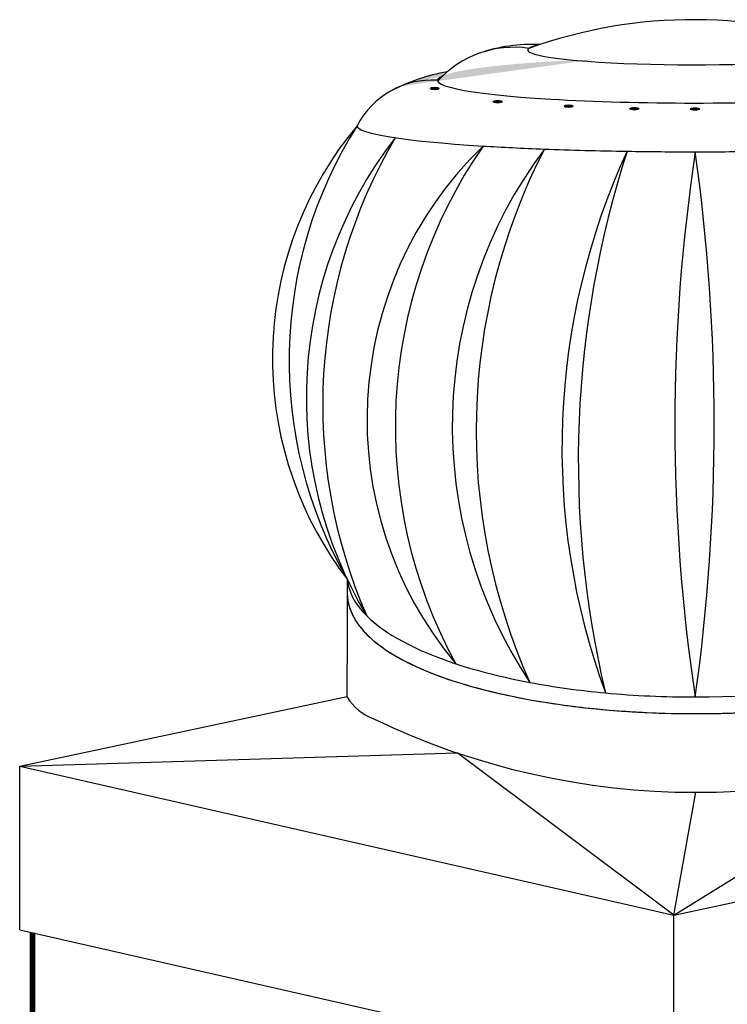
# Model space of a CAD drawing. Units: millimetres. Extents: x -3332883 to 40920555, y -16353787 to 591911.
# Drawn here: x 838341 to 842448, y 527435 to 533152 of the extents above; entities that cross this region are included whole.
import ezdxf

# ---------------------------------------------------------------- set-up
doc = ezdxf.new("R2010")
doc.units = ezdxf.units.MM
doc.layers.add('Steel', color=24, linetype='Continuous')

msp = doc.modelspace()

# ---------------------------------------------------------------- hatches: boundary and pattern name
at = {"layer": 'Steel'}
h = msp.add_hatch(color=251, dxfattribs=at)
h.dxf.hatch_style = 1
edge = h.paths.add_edge_path()
edge.add_arc((840734.295, 532311.2), 489.801, 86.262064, 111.971299, ccw=False)
edge.add_ellipse((842261.883, 532799.959), major_axis=(-1495.657, 0), ratio=0.08823529, start_angle=348.259413, end_angle=360, ccw=False)
edge.add_line((840797.517, 532826.812), (840823.069, 532849.906))
edge.add_arc((841035.434, 531685.859), 1183.26, 100.339178, 114.165462)
edge = h.paths.add_edge_path()
edge.add_arc((843464.154, 531656.069), 1205.629, 66.32476, 77.860065)
edge.add_line((843717.698, 532834.736), (843728.544, 532825.818))
edge.add_ellipse((842261.883, 532799.959), major_axis=(-1495.657, 0), ratio=0.08823529, start_angle=540, end_angle=551.300377, ccw=False)
edge.add_arc((843735.396, 532215.952), 584.426, 68.638162, 87.828564, ccw=False)
h = msp.add_hatch(color=251, dxfattribs=at)
edge = h.paths.add_edge_path()
edge.add_ellipse((840749.868, 532752.312), major_axis=(-26.394, 0), ratio=0.27079084, start_angle=0, end_angle=360)
h = msp.add_hatch(color=251, dxfattribs=at)
edge = h.paths.add_edge_path()
edge.add_ellipse((841115.334, 532676.532), major_axis=(-26.394, 0), ratio=0.27079084, start_angle=0, end_angle=360)
h = msp.add_hatch(color=251, dxfattribs=at)
edge = h.paths.add_edge_path()
edge.add_ellipse((841527.158, 532649.727), major_axis=(-26.394, 0), ratio=0.27079084, start_angle=0, end_angle=360)
h = msp.add_hatch(color=251, dxfattribs=at)
edge = h.paths.add_edge_path()
edge.add_ellipse((841908.403, 532635.065), major_axis=(-26.394, 0), ratio=0.27079084, start_angle=0, end_angle=360)
h = msp.add_hatch(color=251, dxfattribs=at)
edge = h.paths.add_edge_path()
edge.add_ellipse((842260.29, 532633.912), major_axis=(-26.394, 0), ratio=0.27079084, start_angle=0, end_angle=360)

# ---------------------------------------------------------------- linework, layer by layer
at = {"layer": 'Steel', "color": 251}
for p, q in [((840241.178, 529903.105), (840241.178, 529411.02)), ((840241.335, 529218.708), (840241.335, 529411.02)), ((838340.854, 528817.195), (840241.335, 529221.155)), ((838340.854, 528817.195), (840879.346, 528894.78)), ((842137.45, 527953.064), (840879.346, 528894.78)), ((842137.45, 527953.064), (843663.044, 528898.75)), ((838340.854, 527867.994), (838340.854, 528817.195)), ((838340.854, 528817.195), (842137.45, 527953.064)), ((842137.45, 527953.064), (846181.995, 528812.759)), ((842137.45, 527953.064), (842265.38, 528665.706)), ((842137.45, 527003.863), (842137.45, 527953.064)), ((838340.854, 527867.994), (842137.45, 527003.863))]:
    msp.add_line(p, q, dxfattribs=at)
at = {"layer": 'Steel', "const_width": 34.526}
msp.add_lwpolyline([(838415.287, 526905.056), (838415.285, 527851.053)], dxfattribs=at)
at = {"layer": 'Steel', "color": 251}
for centre, radius, start, end in [((842250.142, 530334.812), 2817.091, 69.560218, 109.810783), ((841207.896, 532398.45), 593.216, 81.518721, 137.903568), ((841316.437, 532060.828), 947.736, 87.452399, 109.004301), ((841035.434, 531685.859), 1183.26, 100.339178, 117.261889), ((840734.295, 532311.2), 489.801, 86.262064, 152.650041), ((841918.122, 531183.325), 2109.764, 140.114374, 213.134172), ((842460.181, 531171.371), 2555.87, 147.723349, 209.750041), ((842469.545, 530957.456), 2465.213, 142.264591, 210.929931), ((843168.374, 530915.905), 3068.815, 149.656754, 203.537768), ((842566.983, 530830.102), 2210.087, 134.053075, 219.904262), ((842566.983, 530830.102), 2210.087, 134.053075, 219.904262), ((843389.072, 530786.711), 2868.221, 145.325465, 208.631872), ((843389.072, 530786.711), 2868.221, 145.325465, 208.631872), ((843538.417, 530792.886), 2686.798, 143.239138, 213.660405), ((843538.417, 530792.886), 2686.798, 143.239138, 213.660405), ((844569.07, 530764.993), 3578.907, 152.800589, 204.098954), ((844569.07, 530764.993), 3578.907, 152.800589, 204.098954), ((845609.252, 530662.904), 4121.13, 155.253439, 200.153334), ((845609.252, 530662.904), 4121.13, 155.253439, 200.153334), ((847427.2, 530589.995), 5844.101, 162.0813267, 193.3254459), ((847427.2, 530589.995), 5844.101, 162.0813267, 193.3254459), ((852745.39, 530801.362), 10602.235, 171.4102708, 188.582301), ((830907.742, 530802.778), 11464.034, 352.0600501, 7.9325217), ((841918.122, 531183.325), 2109.764, 213.134172, 217.359015), ((843168.374, 530915.905), 3068.815, 203.536845, 203.537215), ((840497.42, 529374.386), 299.692, 211.295991, 250.366676), ((842265.38, 532973.405), 4307.699, 244.291396, 295.708604)]:
    msp.add_arc(centre, radius, start, end, dxfattribs=at)
for centre, major_axis, ratio, start_param, end_param in [((842261.883, 532975.918), (-972.177, 0), 0.08823529, 5.89183658, 9.94038616), ((842261.883, 532799.959), (-1495.657, 0), 0.08823529, 6.07827341, 9.62200674), ((842261.883, 532536.019), (-1962.638, 0.207), 0.0770023, 0, 0.89241922), ((842261.883, 532536.019), (-1962.638, 0.207), 0.0770023, 0.89241922, 1.1081539), ((842261.883, 532536.019), (-1962.638, 0.207), 0.0770023, 1.1081539, 1.36799882), ((842261.883, 532536.019), (-1962.638, 0.207), 0.0770023, 1.36799882, 1.5709046), ((842261.883, 532536.019), (-1962.638, 0.207), 0.0770023, 1.5709046, 1.77360744), ((842261.875, 529923.226), (-2021.777, 3.521), 0.3510555, 0.03331355, 0.33917906), ((842261.875, 529923.226), (-2021.777, 3.521), 0.3510555, 0.03331355, 0.33917906), ((842261.875, 529923.226), (-2021.777, 3.521), 0.3510555, 0.03331355, 0.33917906), ((842261.875, 529923.226), (-2020.697, 0), 0.34841164, 6.62023152, 6.62024797), ((842261.875, 529923.226), (-2020.697, 0), 0.34841164, 6.62023152, 6.62024797), ((842261.875, 529923.226), (-2020.697, 0), 0.34841164, 6.62023152, 6.62024797), ((842261.875, 529923.226), (-2020.697, 0), 0.34841164, 6.62024797, 7.09521931), ((842261.875, 529923.226), (-2020.697, 0), 0.34841164, 6.62024797, 7.09521931), ((842261.875, 529923.226), (-2020.697, 0), 0.34841164, 6.62024797, 7.09521931), ((842261.875, 529923.226), (-2020.697, 0), 0.34841164, 7.85398141, 9.08767441), ((842261.875, 529923.226), (-2020.697, 0), 0.34841164, 7.85398141, 9.08767441), ((842261.875, 529923.226), (-2020.697, 0), 0.34841164, 7.09521931, 7.35904667), ((842261.875, 529923.226), (-2020.697, 0), 0.34841164, 7.09521931, 7.35904667), ((842261.875, 529923.226), (-2020.697, 0), 0.34841164, 7.09521931, 7.35904667), ((842261.875, 529923.226), (-2020.697, 0), 0.34841164, 7.35904667, 7.59298249), ((842261.875, 529923.226), (-2020.697, 0), 0.34841164, 7.35904667, 7.59298249), ((842261.875, 529923.226), (-2020.697, 0), 0.34841164, 7.35904667, 7.59298249), ((842261.875, 529923.226), (-2020.697, 0), 0.34841164, 7.59298249, 7.85398141), ((842261.875, 529923.226), (-2020.697, 0), 0.34841164, 7.59298249, 7.85398141), ((842261.875, 529923.226), (-2020.697, 0), 0.34841164, 7.59298249, 7.85398141)]:
    msp.add_ellipse(centre, major_axis=major_axis, ratio=ratio, start_param=start_param, end_param=end_param, dxfattribs=at)
for centre in [(840749.868, 532752.312), (841115.334, 532676.532), (841527.158, 532649.727), (841908.403, 532635.065), (842260.29, 532633.912)]:
    msp.add_ellipse(centre, major_axis=(-26.394, 0), ratio=0.27079084, dxfattribs=at)
for points, knots in [([(840241.178, 529826.448), (840241.178, 529776.089), (840255.355, 529726.221), (840306.085, 529634.536), (840342.268, 529592.285), (840432.412, 529513.463), (840486.527, 529476.796), (840705.599, 529356.337), (840915.598, 529284.771), (841407.567, 529177.662), (841689.099, 529142.591), (842271.106, 529115.295), (842571.147, 529123.116), (843132.977, 529180.329), (843394.325, 529229.604), (843789.307, 529349.314), (843937.773, 529413.617), (844124.17, 529536.543), (844182.977, 529589.675), (844254.708, 529694.282), (844274.98, 529743.733), (844281.996, 529805.271), (844282.57, 529815.524), (844282.572, 529825.776)], [6.28318531, 6.28318531, 6.28318531, 6.28318531, 6.46119651, 6.46119651, 6.63920772, 6.63920772, 6.81721893, 6.81721893, 7.26397537, 7.26397537, 7.71073182, 7.71073182, 8.15748827, 8.15748827, 8.60424472, 8.60424472, 8.966704, 8.966704, 9.20539884, 9.20539884, 9.38772497, 9.38772497, 9.42402026, 9.42402026, 9.42402026, 9.42402026]), ([(840241.335, 529817.272), (840242.943, 529770.042), (840256.896, 529723.434), (840306.085, 529634.536), (840342.268, 529592.285), (840432.412, 529513.463), (840486.527, 529476.796), (840705.599, 529356.337), (840915.598, 529284.771), (841407.567, 529177.662), (841689.099, 529142.591), (842271.106, 529115.295), (842571.147, 529123.116), (843132.977, 529180.329), (843394.325, 529229.604), (843789.307, 529349.314), (843937.773, 529413.617), (844124.17, 529536.543), (844182.977, 529589.675), (844254.708, 529694.282), (844274.98, 529743.733), (844281.974, 529805.078), (844282.548, 529815.138), (844282.571, 529825.197)], [6.29400454, 6.29400454, 6.29400454, 6.29400454, 6.46119651, 6.46119651, 6.63920772, 6.63920772, 6.81721893, 6.81721893, 7.26397537, 7.26397537, 7.71073182, 7.71073182, 8.15748827, 8.15748827, 8.60424472, 8.60424472, 8.966704, 8.966704, 9.20539884, 9.20539884, 9.38772497, 9.38772497, 9.42333612, 9.42333612, 9.42333612, 9.42333612]), ([(840241.335, 529817.272), (840242.943, 529770.042), (840256.896, 529723.434), (840306.085, 529634.536), (840342.268, 529592.285), (840432.412, 529513.463), (840486.527, 529476.796), (840705.599, 529356.337), (840915.598, 529284.771), (841407.567, 529177.662), (841689.099, 529142.591), (842271.106, 529115.295), (842571.147, 529123.116), (843132.977, 529180.329), (843394.325, 529229.604), (843789.307, 529349.314), (843937.773, 529413.617), (844124.17, 529536.543), (844182.977, 529589.675), (844254.708, 529694.282), (844274.98, 529743.733), (844281.974, 529805.078), (844282.548, 529815.138), (844282.571, 529825.197)], [6.29400454, 6.29400454, 6.29400454, 6.29400454, 6.46119651, 6.46119651, 6.63920772, 6.63920772, 6.81721893, 6.81721893, 7.26397537, 7.26397537, 7.71073182, 7.71073182, 8.15748827, 8.15748827, 8.60424472, 8.60424472, 8.966704, 8.966704, 9.20539884, 9.20539884, 9.38772497, 9.38772497, 9.42333612, 9.42333612, 9.42333612, 9.42333612]), ([(840280.203, 529681.316), (840280.375, 529681.003), (840280.547, 529680.691), (840284.033, 529674.39), (840287.531, 529668.463), (840291.209, 529662.596)], [6.4599833365, 6.4599833365, 6.4599833365, 6.4599833365, 6.4611965133, 6.4611965133, 6.4844494532, 6.4844494532, 6.4844494532, 6.4844494532]), ([(840280.203, 529681.316), (840280.375, 529681.003), (840280.547, 529680.691), (840284.033, 529674.39), (840287.531, 529668.463), (840291.209, 529662.596)], [6.4599833365, 6.4599833365, 6.4599833365, 6.4599833365, 6.4611965133, 6.4611965133, 6.4844494532, 6.4844494532, 6.4844494532, 6.4844494532]), ([(840280.203, 529681.316), (840280.375, 529681.003), (840280.547, 529680.691), (840284.033, 529674.39), (840287.531, 529668.463), (840291.209, 529662.596)], [6.4599833365, 6.4599833365, 6.4599833365, 6.4599833365, 6.4611965133, 6.4611965133, 6.4844494532, 6.4844494532, 6.4844494532, 6.4844494532]), ([(840280.203, 529681.316), (840280.375, 529681.003), (840280.547, 529680.691), (840284.033, 529674.39), (840287.531, 529668.463), (840291.209, 529662.596)], [6.4599833365, 6.4599833365, 6.4599833365, 6.4599833365, 6.4611965133, 6.4611965133, 6.4844494532, 6.4844494532, 6.4844494532, 6.4844494532]), ([(840280.203, 529681.316), (840280.375, 529681.003), (840280.547, 529680.691), (840284.033, 529674.39), (840287.531, 529668.463), (840291.209, 529662.596)], [6.4599833365, 6.4599833365, 6.4599833365, 6.4599833365, 6.4611965133, 6.4611965133, 6.4844494532, 6.4844494532, 6.4844494532, 6.4844494532]), ([(840280.203, 529681.316), (840280.375, 529681.003), (840280.547, 529680.691), (840284.033, 529674.39), (840287.531, 529668.463), (840291.209, 529662.596)], [6.4599833365, 6.4599833365, 6.4599833365, 6.4599833365, 6.4611965133, 6.4611965133, 6.4844494532, 6.4844494532, 6.4844494532, 6.4844494532]), ([(840381.524, 529558.019), (840383.446, 529556.299), (840385.385, 529554.583), (840397.719, 529543.799), (840408.577, 529534.869), (840419.905, 529526.08)], [6.6314848555, 6.6314848555, 6.6314848555, 6.6314848555, 6.6392077195, 6.6392077195, 6.6801974267, 6.6801974267, 6.6801974267, 6.6801974267]), ([(840381.524, 529558.019), (840383.446, 529556.299), (840385.385, 529554.583), (840397.719, 529543.799), (840408.577, 529534.869), (840419.905, 529526.08)], [6.6314848555, 6.6314848555, 6.6314848555, 6.6314848555, 6.6392077195, 6.6392077195, 6.6801974267, 6.6801974267, 6.6801974267, 6.6801974267]), ([(840381.524, 529558.019), (840383.446, 529556.299), (840385.385, 529554.583), (840397.719, 529543.799), (840408.577, 529534.869), (840419.905, 529526.08)], [6.6314848555, 6.6314848555, 6.6314848555, 6.6314848555, 6.6392077195, 6.6392077195, 6.6801974267, 6.6801974267, 6.6801974267, 6.6801974267]), ([(840381.524, 529558.019), (840383.446, 529556.299), (840385.385, 529554.583), (840397.719, 529543.799), (840408.577, 529534.869), (840419.905, 529526.08)], [6.6314848555, 6.6314848555, 6.6314848555, 6.6314848555, 6.6392077195, 6.6392077195, 6.6801974267, 6.6801974267, 6.6801974267, 6.6801974267]), ([(840381.524, 529558.019), (840383.446, 529556.299), (840385.385, 529554.583), (840397.719, 529543.799), (840408.577, 529534.869), (840419.905, 529526.08)], [6.6314848555, 6.6314848555, 6.6314848555, 6.6314848555, 6.6392077195, 6.6392077195, 6.6801974267, 6.6801974267, 6.6801974267, 6.6801974267]), ([(840381.524, 529558.019), (840383.446, 529556.299), (840385.385, 529554.583), (840397.719, 529543.799), (840408.577, 529534.869), (840419.905, 529526.08)], [6.6314848555, 6.6314848555, 6.6314848555, 6.6314848555, 6.6392077195, 6.6392077195, 6.6801974267, 6.6801974267, 6.6801974267, 6.6801974267]), ([(840509.059, 529465.414), (840521.949, 529457.651), (840535.248, 529450.006), (840552.528, 529440.505), (840556.138, 529438.542), (840559.776, 529436.588)], [6.778153594, 6.778153594, 6.778153594, 6.778153594, 6.8172189256, 6.8172189256, 6.8274354119, 6.8274354119, 6.8274354119, 6.8274354119]), ([(840509.059, 529465.414), (840521.949, 529457.651), (840535.248, 529450.006), (840552.528, 529440.505), (840556.138, 529438.542), (840559.776, 529436.588)], [6.778153594, 6.778153594, 6.778153594, 6.778153594, 6.8172189256, 6.8172189256, 6.8274354119, 6.8274354119, 6.8274354119, 6.8274354119]), ([(840509.059, 529465.414), (840521.949, 529457.651), (840535.248, 529450.006), (840552.528, 529440.505), (840556.138, 529438.542), (840559.776, 529436.588)], [6.778153594, 6.778153594, 6.778153594, 6.778153594, 6.8172189256, 6.8172189256, 6.8274354119, 6.8274354119, 6.8274354119, 6.8274354119]), ([(840509.059, 529465.414), (840521.949, 529457.651), (840535.248, 529450.006), (840552.528, 529440.505), (840556.138, 529438.542), (840559.776, 529436.588)], [6.778153594, 6.778153594, 6.778153594, 6.778153594, 6.8172189256, 6.8172189256, 6.8274354119, 6.8274354119, 6.8274354119, 6.8274354119]), ([(840509.059, 529465.414), (840521.949, 529457.651), (840535.248, 529450.006), (840552.528, 529440.505), (840556.138, 529438.542), (840559.776, 529436.588)], [6.778153594, 6.778153594, 6.778153594, 6.778153594, 6.8172189256, 6.8172189256, 6.8274354119, 6.8274354119, 6.8274354119, 6.8274354119]), ([(840509.059, 529465.414), (840521.949, 529457.651), (840535.248, 529450.006), (840552.528, 529440.505), (840556.138, 529438.542), (840559.776, 529436.588)], [6.778153594, 6.778153594, 6.778153594, 6.778153594, 6.8172189256, 6.8172189256, 6.8274354119, 6.8274354119, 6.8274354119, 6.8274354119]), ([(840733.335, 529357.122), (840857.813, 529308.211), (841002.138, 529265.93), (841163.968, 529230.697), (841166.356, 529230.18), (841168.748, 529229.664)], [6.974392984, 6.974392984, 6.974392984, 6.974392984, 7.263975374, 7.263975374, 7.268307636, 7.268307636, 7.268307636, 7.268307636]), ([(840733.335, 529357.122), (840857.813, 529308.211), (841002.138, 529265.93), (841163.968, 529230.697), (841166.356, 529230.18), (841168.748, 529229.664)], [6.974392984, 6.974392984, 6.974392984, 6.974392984, 7.263975374, 7.263975374, 7.268307636, 7.268307636, 7.268307636, 7.268307636]), ([(840733.335, 529357.122), (840857.813, 529308.211), (841002.138, 529265.93), (841163.968, 529230.697), (841166.356, 529230.18), (841168.748, 529229.664)], [6.974392984, 6.974392984, 6.974392984, 6.974392984, 7.263975374, 7.263975374, 7.268307636, 7.268307636, 7.268307636, 7.268307636]), ([(840733.335, 529357.122), (840857.813, 529308.211), (841002.138, 529265.93), (841163.968, 529230.697), (841166.356, 529230.18), (841168.748, 529229.664)], [6.974392984, 6.974392984, 6.974392984, 6.974392984, 7.263975374, 7.263975374, 7.268307636, 7.268307636, 7.268307636, 7.268307636]), ([(840733.335, 529357.122), (840857.813, 529308.211), (841002.138, 529265.93), (841163.968, 529230.697), (841166.356, 529230.18), (841168.748, 529229.664)], [6.974392984, 6.974392984, 6.974392984, 6.974392984, 7.263975374, 7.263975374, 7.268307636, 7.268307636, 7.268307636, 7.268307636]), ([(840733.335, 529357.122), (840857.813, 529308.211), (841002.138, 529265.93), (841163.968, 529230.697), (841166.356, 529230.18), (841168.748, 529229.664)], [6.974392984, 6.974392984, 6.974392984, 6.974392984, 7.263975374, 7.263975374, 7.268307636, 7.268307636, 7.268307636, 7.268307636]), ([(841881.748, 529134.393), (841914.387, 529132.305), (841947.184, 529130.487), (842074.677, 529124.507), (842170.205, 529122.339), (842265.721, 529122.416)], [7.660194328, 7.660194328, 7.660194328, 7.660194328, 7.710731823, 7.710731823, 7.855924216, 7.855924216, 7.855924216, 7.855924216]), ([(841881.748, 529134.393), (841914.387, 529132.305), (841947.184, 529130.487), (842074.677, 529124.507), (842170.205, 529122.339), (842265.721, 529122.416)], [7.660194328, 7.660194328, 7.660194328, 7.660194328, 7.710731823, 7.710731823, 7.855924216, 7.855924216, 7.855924216, 7.855924216]), ([(841881.748, 529134.393), (841914.387, 529132.305), (841947.184, 529130.487), (842074.677, 529124.507), (842170.205, 529122.339), (842265.721, 529122.416)], [7.660194328, 7.660194328, 7.660194328, 7.660194328, 7.710731823, 7.710731823, 7.855924216, 7.855924216, 7.855924216, 7.855924216]), ([(841881.748, 529134.393), (841914.387, 529132.305), (841947.184, 529130.487), (842074.677, 529124.507), (842170.205, 529122.339), (842265.721, 529122.416)], [7.660194328, 7.660194328, 7.660194328, 7.660194328, 7.710731823, 7.710731823, 7.855924216, 7.855924216, 7.855924216, 7.855924216]), ([(841881.748, 529134.393), (841914.387, 529132.305), (841947.184, 529130.487), (842074.677, 529124.507), (842170.205, 529122.339), (842265.721, 529122.416)], [7.660194328, 7.660194328, 7.660194328, 7.660194328, 7.710731823, 7.710731823, 7.855924216, 7.855924216, 7.855924216, 7.855924216]), ([(841881.748, 529134.393), (841914.387, 529132.305), (841947.184, 529130.487), (842074.677, 529124.507), (842170.205, 529122.339), (842265.721, 529122.416)], [7.660194328, 7.660194328, 7.660194328, 7.660194328, 7.710731823, 7.710731823, 7.855924216, 7.855924216, 7.855924216, 7.855924216])]:
    msp.add_open_spline(points, degree=3, knots=knots, dxfattribs=at)
for points in [[(840241.178, 529826.448), (840241.178, 529823.387), (840241.231, 529820.328), (840241.335, 529817.272)], [(840241.178, 529826.448), (840241.178, 529823.387), (840241.231, 529820.328), (840241.335, 529817.272)], [(840241.178, 529826.448), (840241.178, 529823.387), (840241.231, 529820.328), (840241.335, 529817.272)], [(840241.178, 529826.448), (840241.178, 529823.387), (840241.231, 529820.328), (840241.335, 529817.272)], [(840241.178, 529826.448), (840241.178, 529823.387), (840241.231, 529820.328), (840241.335, 529817.272)], [(840241.178, 529826.448), (840241.178, 529823.387), (840241.231, 529820.328), (840241.335, 529817.272)], [(840241.178, 529826.448), (840241.178, 529823.387), (840241.231, 529820.328), (840241.335, 529817.272)], [(840241.178, 529826.448), (840241.178, 529823.387), (840241.231, 529820.328), (840241.335, 529817.272)], [(840241.335, 529817.272), (840241.518, 529811.884), (840241.862, 529806.504), (840242.363, 529801.137)], [(840241.335, 529817.272), (840241.518, 529811.884), (840241.862, 529806.504), (840242.363, 529801.137)], [(840241.335, 529817.272), (840241.518, 529811.884), (840241.862, 529806.504), (840242.363, 529801.137)], [(840241.335, 529817.272), (840241.518, 529811.884), (840241.862, 529806.504), (840242.363, 529801.137)], [(840241.335, 529817.272), (840241.518, 529811.884), (840241.862, 529806.504), (840242.363, 529801.137)], [(840241.335, 529817.272), (840241.518, 529811.884), (840241.862, 529806.504), (840242.363, 529801.137)], [(840242.363, 529801.137), (840243.005, 529794.263), (840243.904, 529787.41), (840245.053, 529780.586)], [(840242.363, 529801.137), (840243.005, 529794.263), (840243.904, 529787.41), (840245.053, 529780.586)], [(840242.363, 529801.137), (840243.005, 529794.263), (840243.904, 529787.41), (840245.053, 529780.586)], [(840242.363, 529801.137), (840243.005, 529794.263), (840243.904, 529787.41), (840245.053, 529780.586)], [(840242.363, 529801.137), (840243.005, 529794.263), (840243.904, 529787.41), (840245.053, 529780.586)], [(840242.363, 529801.137), (840243.005, 529794.263), (840243.904, 529787.41), (840245.053, 529780.586)], [(840245.053, 529780.586), (840246.209, 529773.724), (840247.616, 529766.892), (840249.269, 529760.1)], [(840245.053, 529780.586), (840246.209, 529773.724), (840247.616, 529766.892), (840249.269, 529760.1)], [(840245.053, 529780.586), (840246.209, 529773.724), (840247.616, 529766.892), (840249.269, 529760.1)], [(840245.053, 529780.586), (840246.209, 529773.724), (840247.616, 529766.892), (840249.269, 529760.1)], [(840245.053, 529780.586), (840246.209, 529773.724), (840247.616, 529766.892), (840249.269, 529760.1)], [(840245.053, 529780.586), (840246.209, 529773.724), (840247.616, 529766.892), (840249.269, 529760.1)], [(840249.269, 529760.1), (840250.914, 529753.339), (840252.801, 529746.616), (840254.923, 529739.941)], [(840249.269, 529760.1), (840250.914, 529753.339), (840252.801, 529746.616), (840254.923, 529739.941)], [(840249.269, 529760.1), (840250.914, 529753.339), (840252.801, 529746.616), (840254.923, 529739.941)], [(840249.269, 529760.1), (840250.914, 529753.339), (840252.801, 529746.616), (840254.923, 529739.941)], [(840249.269, 529760.1), (840250.914, 529753.339), (840252.801, 529746.616), (840254.923, 529739.941)], [(840249.269, 529760.1), (840250.914, 529753.339), (840252.801, 529746.616), (840254.923, 529739.941)], [(840254.923, 529739.941), (840257.053, 529733.242), (840259.42, 529726.591), (840262.015, 529719.997)], [(840254.923, 529739.941), (840257.053, 529733.242), (840259.42, 529726.591), (840262.015, 529719.997)], [(840254.923, 529739.941), (840257.053, 529733.242), (840259.42, 529726.591), (840262.015, 529719.997)], [(840254.923, 529739.941), (840257.053, 529733.242), (840259.42, 529726.591), (840262.015, 529719.997)], [(840254.923, 529739.941), (840257.053, 529733.242), (840259.42, 529726.591), (840262.015, 529719.997)], [(840254.923, 529739.941), (840257.053, 529733.242), (840259.42, 529726.591), (840262.015, 529719.997)], [(840262.015, 529719.997), (840264.603, 529713.421), (840267.418, 529706.903), (840270.454, 529700.451)], [(840262.015, 529719.997), (840264.603, 529713.421), (840267.418, 529706.903), (840270.454, 529700.451)], [(840262.015, 529719.997), (840264.603, 529713.421), (840267.418, 529706.903), (840270.454, 529700.451)], [(840262.015, 529719.997), (840264.603, 529713.421), (840267.418, 529706.903), (840270.454, 529700.451)], [(840262.015, 529719.997), (840264.603, 529713.421), (840267.418, 529706.903), (840270.454, 529700.451)], [(840262.015, 529719.997), (840264.603, 529713.421), (840267.418, 529706.903), (840270.454, 529700.451)], [(840270.454, 529700.451), (840273.487, 529694.003), (840276.739, 529687.622), (840280.203, 529681.316)], [(840270.454, 529700.451), (840273.487, 529694.003), (840276.739, 529687.622), (840280.203, 529681.316)], [(840270.454, 529700.451), (840273.487, 529694.003), (840276.739, 529687.622), (840280.203, 529681.316)], [(840270.454, 529700.451), (840273.487, 529694.003), (840276.739, 529687.622), (840280.203, 529681.316)], [(840270.454, 529700.451), (840273.487, 529694.003), (840276.739, 529687.622), (840280.203, 529681.316)], [(840270.454, 529700.451), (840273.487, 529694.003), (840276.739, 529687.622), (840280.203, 529681.316)], [(840291.209, 529662.596), (840295.096, 529656.396), (840299.184, 529650.263), (840303.468, 529644.194)], [(840291.209, 529662.596), (840295.096, 529656.396), (840299.184, 529650.263), (840303.468, 529644.194)], [(840291.209, 529662.596), (840295.096, 529656.396), (840299.184, 529650.263), (840303.468, 529644.194)], [(840291.209, 529662.596), (840295.096, 529656.396), (840299.184, 529650.263), (840303.468, 529644.194)], [(840291.209, 529662.596), (840295.096, 529656.396), (840299.184, 529650.263), (840303.468, 529644.194)], [(840291.209, 529662.596), (840295.096, 529656.396), (840299.184, 529650.263), (840303.468, 529644.194)], [(840303.468, 529644.194), (840307.724, 529638.166), (840312.173, 529632.202), (840316.81, 529626.299)], [(840303.468, 529644.194), (840307.724, 529638.166), (840312.173, 529632.202), (840316.81, 529626.299)], [(840303.468, 529644.194), (840307.724, 529638.166), (840312.173, 529632.202), (840316.81, 529626.299)], [(840303.468, 529644.194), (840307.724, 529638.166), (840312.173, 529632.202), (840316.81, 529626.299)], [(840303.468, 529644.194), (840307.724, 529638.166), (840312.173, 529632.202), (840316.81, 529626.299)], [(840303.468, 529644.194), (840307.724, 529638.166), (840312.173, 529632.202), (840316.81, 529626.299)], [(840316.81, 529626.299), (840321.481, 529620.354), (840326.344, 529614.472), (840331.392, 529608.65)], [(840316.81, 529626.299), (840321.481, 529620.354), (840326.344, 529614.472), (840331.392, 529608.65)], [(840316.81, 529626.299), (840321.481, 529620.354), (840326.344, 529614.472), (840331.392, 529608.65)], [(840316.81, 529626.299), (840321.481, 529620.354), (840326.344, 529614.472), (840331.392, 529608.65)], [(840316.81, 529626.299), (840321.481, 529620.354), (840326.344, 529614.472), (840331.392, 529608.65)], [(840316.81, 529626.299), (840321.481, 529620.354), (840326.344, 529614.472), (840331.392, 529608.65)], [(840331.392, 529608.65), (840346.484, 529591.249), (840363.24, 529574.389), (840381.524, 529558.019)], [(840331.392, 529608.65), (840346.484, 529591.249), (840363.24, 529574.389), (840381.524, 529558.019)], [(840331.392, 529608.65), (840346.484, 529591.249), (840363.24, 529574.389), (840381.524, 529558.019)], [(840331.392, 529608.65), (840346.484, 529591.249), (840363.24, 529574.389), (840381.524, 529558.019)], [(840331.392, 529608.65), (840346.484, 529591.249), (840363.24, 529574.389), (840381.524, 529558.019)], [(840331.392, 529608.65), (840346.484, 529591.249), (840363.24, 529574.389), (840381.524, 529558.019)], [(840419.905, 529526.08), (840433.52, 529515.518), (840447.814, 529505.158), (840462.772, 529494.994)], [(840419.905, 529526.08), (840433.52, 529515.518), (840447.814, 529505.158), (840462.772, 529494.994)], [(840419.905, 529526.08), (840433.52, 529515.518), (840447.814, 529505.158), (840462.772, 529494.994)], [(840419.905, 529526.08), (840433.52, 529515.518), (840447.814, 529505.158), (840462.772, 529494.994)], [(840419.905, 529526.08), (840433.52, 529515.518), (840447.814, 529505.158), (840462.772, 529494.994)], [(840419.905, 529526.08), (840433.52, 529515.518), (840447.814, 529505.158), (840462.772, 529494.994)], [(840462.772, 529494.994), (840477.558, 529484.946), (840492.992, 529475.089), (840509.059, 529465.414)], [(840462.772, 529494.994), (840477.558, 529484.946), (840492.992, 529475.089), (840509.059, 529465.414)], [(840462.772, 529494.994), (840477.558, 529484.946), (840492.992, 529475.089), (840509.059, 529465.414)], [(840462.772, 529494.994), (840477.558, 529484.946), (840492.992, 529475.089), (840509.059, 529465.414)], [(840462.772, 529494.994), (840477.558, 529484.946), (840492.992, 529475.089), (840509.059, 529465.414)], [(840462.772, 529494.994), (840477.558, 529484.946), (840492.992, 529475.089), (840509.059, 529465.414)], [(840559.776, 529436.588), (840578.762, 529426.387), (840598.503, 529416.396), (840618.967, 529406.618)], [(840559.776, 529436.588), (840578.762, 529426.387), (840598.503, 529416.396), (840618.967, 529406.618)], [(840559.776, 529436.588), (840578.762, 529426.387), (840598.503, 529416.396), (840618.967, 529406.618)], [(840559.776, 529436.588), (840578.762, 529426.387), (840598.503, 529416.396), (840618.967, 529406.618)], [(840559.776, 529436.588), (840578.762, 529426.387), (840598.503, 529416.396), (840618.967, 529406.618)], [(840559.776, 529436.588), (840578.762, 529426.387), (840598.503, 529416.396), (840618.967, 529406.618)], [(840618.967, 529406.618), (840654.908, 529389.448), (840693.084, 529372.938), (840733.335, 529357.122)], [(840618.967, 529406.618), (840654.908, 529389.448), (840693.084, 529372.938), (840733.335, 529357.122)], [(840618.967, 529406.618), (840654.908, 529389.448), (840693.084, 529372.938), (840733.335, 529357.122)], [(840618.967, 529406.618), (840654.908, 529389.448), (840693.084, 529372.938), (840733.335, 529357.122)], [(840618.967, 529406.618), (840654.908, 529389.448), (840693.084, 529372.938), (840733.335, 529357.122)], [(840618.967, 529406.618), (840654.908, 529389.448), (840693.084, 529372.938), (840733.335, 529357.122)], [(841168.748, 529229.664), (841276.77, 529206.369), (841391.56, 529186.623), (841510.928, 529170.675)], [(841168.748, 529229.664), (841276.77, 529206.369), (841391.56, 529186.623), (841510.928, 529170.675)], [(841168.748, 529229.664), (841276.77, 529206.369), (841391.56, 529186.623), (841510.928, 529170.675)], [(841168.748, 529229.664), (841276.77, 529206.369), (841391.56, 529186.623), (841510.928, 529170.675)], [(841168.748, 529229.664), (841276.77, 529206.369), (841391.56, 529186.623), (841510.928, 529170.675)], [(841168.748, 529229.664), (841276.77, 529206.369), (841391.56, 529186.623), (841510.928, 529170.675)], [(841510.928, 529170.675), (841630.665, 529154.678), (841755.008, 529142.5), (841881.748, 529134.393)], [(841510.928, 529170.675), (841630.665, 529154.678), (841755.008, 529142.5), (841881.748, 529134.393)], [(841510.928, 529170.675), (841630.665, 529154.678), (841755.008, 529142.5), (841881.748, 529134.393)], [(841510.928, 529170.675), (841630.665, 529154.678), (841755.008, 529142.5), (841881.748, 529134.393)], [(841510.928, 529170.675), (841630.665, 529154.678), (841755.008, 529142.5), (841881.748, 529134.393)], [(841510.928, 529170.675), (841630.665, 529154.678), (841755.008, 529142.5), (841881.748, 529134.393)], [(842265.721, 529122.416), (842394.764, 529122.518), (842523.785, 529126.717), (842650.399, 529134.954)], [(842265.721, 529122.416), (842394.764, 529122.518), (842523.785, 529126.717), (842650.399, 529134.954)], [(842265.721, 529122.416), (842394.764, 529122.518), (842523.785, 529126.717), (842650.399, 529134.954)], [(842265.721, 529122.416), (842394.764, 529122.518), (842523.785, 529126.717), (842650.399, 529134.954)], [(842265.721, 529122.416), (842394.764, 529122.518), (842523.785, 529126.717), (842650.399, 529134.954)], [(842265.721, 529122.416), (842394.764, 529122.518), (842523.785, 529126.717), (842650.399, 529134.954)]]:
    msp.add_open_spline(points, degree=3, dxfattribs=at)

doc.saveas('drawing.dxf')
